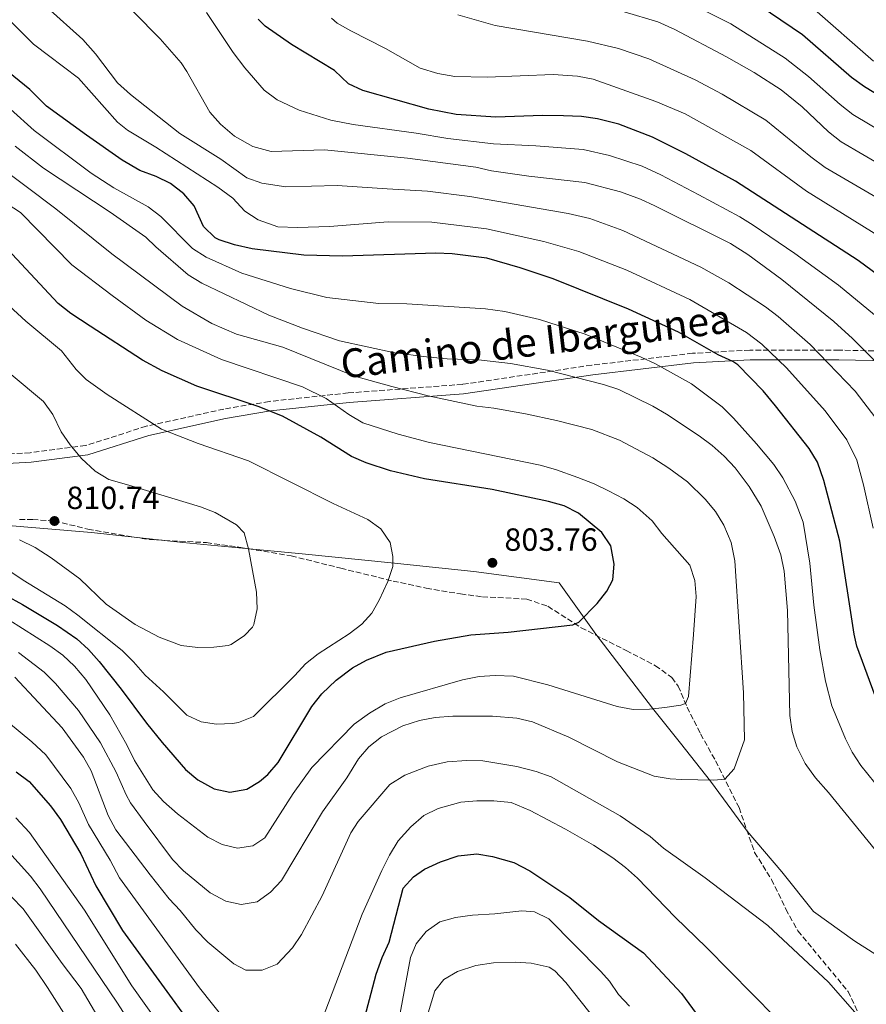
# Model space of a CAD drawing. Units: metres. Extents: x 651642 to 655101, y 4737040 to 4739429.
# Drawn here: x 654302 to 654567, y 4738611 to 4738919 of the extents above; entities that cross this region are included whole.
import ezdxf
from ezdxf.enums import TextEntityAlignment as Align

# ---------------------------------------------------------------- set-up
doc = ezdxf.new("R2010")
doc.units = ezdxf.units.M
doc.header["$MEASUREMENT"] = 0
doc.linetypes.add('DGN Style 3', pattern=[2.435891, 1.739922, -0.695969])
for name, color, linetype, lineweight in [('Camino', 7, 'DGN Style 3', 0), ('Cota de punto acotado terreno', 7, 'Continuous', 0), ('Curva de nivel directora', 30, 'Continuous', 30), ('Curva de nivel intermedia', 30, 'Continuous', 0), ('Límite de Concejo', 7, 'Continuous', 0), ('Margen derecho', 7, 'Continuous', 0), ('Punto acotado terreno (símbolo)', 7, 'Continuous', 0), ('Senda', 7, 'DGN Style 3', 0)]:
    doc.layers.add(name, color=color, linetype=linetype, lineweight=lineweight)
doc.styles.add('Style-Arial', font='arial.ttf')

# ---------------------------------------------------------------- blocks, each defined once
blk = doc.blocks.new('5PATER')
at = {"layer": 'Punto acotado terreno (símbolo)', "linetype": 'Continuous', "lineweight": 0}
h = blk.add_hatch(color=51, dxfattribs=at)
edge = h.paths.add_edge_path()
edge.add_ellipse((0, 0), major_axis=(-0.11, -0.111), ratio=0.999422, start_angle=0, end_angle=360)

msp = doc.modelspace()

# ---------------------------------------------------------------- linework, layer by layer
at = {"layer": 'Camino', "color": 7, "linetype": 'DGN Style 3', "lineweight": 0}
msp.add_polyline3d([(654574.38, 4738815.04, 757.57), (654558.61, 4738815.37, 762.56), (654530.74, 4738815.37, 771.94), (654512.85, 4738814.36, 776.47), (654481.28, 4738810.66, 783.22), (654440.88, 4738804.65, 787.73), (654405.17, 4738801.98, 792.5), (654380.47, 4738799.31, 798.75), (654366.26, 4738796.94, 801.23), (654341.98, 4738791.55, 805.41), (654323.04, 4738785.57, 809.04), (654305.7, 4738783.28, 810.79), (654287.54, 4738782.27, 814.26)], dxfattribs=at)
at = {"layer": 'Curva de nivel directora', "color": 30, "linetype": 'Continuous', "lineweight": 30, "flags": 128}
for points, elevation in [([(654577.24, 4738891.18), (654566.6, 4738897.68), (654562.5, 4738900.55), (654547.17, 4738913.88), (654530.39, 4738925.37)], 725), ([(654579.74, 4738832.27), (654564.57, 4738843.38), (654526.28, 4738868.21), (654510.77, 4738876.76), (654500.25, 4738881.97), (654489.76, 4738885.99), (654483.05, 4738887.65), (654478.12, 4738888.43), (654472.5, 4738888.64), (654465.93, 4738888.7), (654451.27, 4738888.2), (654438.95, 4738889.06), (654430.41, 4738890.65), (654409.76, 4738896.53), (654405.22, 4738898.62), (654400.87, 4738902.74), (654387.43, 4738910.91), (654379.2, 4738916.61), (654377.03, 4738918.85)], 750), ([(654569.94, 4738707.29), (654564.2, 4738722.85), (654563.31, 4738726.57), (654558.89, 4738755.65), (654553.88, 4738774.61), (654551.85, 4738780.31), (654549.32, 4738784.64), (654538.78, 4738797.96), (654534.89, 4738802.63), (654527.02, 4738810.79), (654525.46, 4738811.83), (654520.85, 4738813.85), (654508.43, 4738820.95), (654492.78, 4738828.21), (654469.27, 4738837.67), (654458.92, 4738841.11), (654448.5, 4738844.1), (654437.66, 4738845.43), (654432.58, 4738845.65), (654403.41, 4738844.76), (654391.23, 4738845.1), (654375.08, 4738847.01), (654369.55, 4738848.29), (654364.79, 4738849.83), (654363.51, 4738850.48), (654359.91, 4738854), (654356.99, 4738860.49), (654353.78, 4738864.23), (654349.58, 4738867.43), (654345.11, 4738869.66), (654339.99, 4738871.56), (654334.47, 4738874.7), (654323.3, 4738882.56), (654310.83, 4738891.67), (654305.63, 4738896.79), (654297.28, 4738903.59)], 775), ([(654297.99, 4738738.75), (654303.35, 4738735.81), (654314.27, 4738729.3), (654320.25, 4738725.11), (654323.96, 4738721.73), (654327.3, 4738718.01), (654334.19, 4738709.42), (654342.07, 4738698.72), (654347.01, 4738692.65), (654354.27, 4738684.27), (654358.11, 4738681.06), (654363.23, 4738678.17), (654368.12, 4738677.21), (654373.47, 4738678.07), (654377.46, 4738680.56), (654380.01, 4738682.71), (654383.28, 4738686.44), (654393.76, 4738703.94), (654396.86, 4738707.87), (654401.34, 4738712.22), (654406.54, 4738716.01), (654410.88, 4738718.48), (654417.02, 4738720.91), (654432.17, 4738724.38), (654443.54, 4738726.32), (654455.15, 4738727.23), (654475.36, 4738729.52), (654477.3, 4738730.35), (654482.95, 4738736.11), (654486.07, 4738740.01), (654487.94, 4738743.52), (654488.29, 4738748.41), (654487.22, 4738754.14), (654484.5, 4738758.32), (654477.12, 4738764.37), (654472.66, 4738766.7), (654467.83, 4738768.06), (654450.19, 4738771.79), (654429, 4738775.16), (654418.34, 4738777.62), (654410.81, 4738780.1), (654406.22, 4738782.07), (654396.63, 4738788.2), (654384.65, 4738794.75), (654377.04, 4738797.77), (654357.79, 4738804.13), (654346.99, 4738808.89), (654340.8, 4738812.21), (654324.49, 4738822.87), (654318.4, 4738826.86), (654314.47, 4738829.96), (654298.64, 4738846.89)], 800), ([(654301.34, 4738683.56), (654305.35, 4738680.5), (654312.02, 4738672.86), (654315.23, 4738668.6), (654321.59, 4738657.87), (654326.2, 4738647.88), (654334.55, 4738633.89), (654357.27, 4738602.68)], 775), ([(654405.22, 4738587.46), (654413.92, 4738620.29), (654415.82, 4738625.53), (654417.96, 4738630.3), (654422.35, 4738647.13), (654425.54, 4738650.67), (654428.99, 4738653.15), (654434, 4738655.43), (654439.57, 4738657.31), (654445.34, 4738657.94), (654450.25, 4738657.08), (654456.93, 4738655.2), (654461.95, 4738652.59), (654474.46, 4738644.27), (654483.42, 4738637.04), (654497.48, 4738626.99), (654509.34, 4738614.21)], 775), ([(654509.34, 4738614.21), (654517.44, 4738603.33)], 775)]:
    msp.add_lwpolyline(points, dxfattribs=dict(at, elevation=elevation))
at = {"layer": 'Curva de nivel intermedia', "color": 30, "linetype": 'Continuous', "lineweight": 0, "flags": 128}
for points, elevation in [([(654311.01, 4738922.51), (654322.15, 4738912.46), (654326.18, 4738908.01), (654333.03, 4738898.9), (654337.03, 4738895.32), (654352.49, 4738883.08), (654365.3, 4738875.09), (654373.4, 4738869.21), (654378.12, 4738867.55), (654385.64, 4738866.4), (654401.69, 4738866.8), (654417.38, 4738865.78), (654429.97, 4738865.04), (654443.23, 4738863.43), (654473.89, 4738858.11)], 765), ([(654569.44, 4738905.65), (654550.12, 4738922.6)], 720), ([(654338, 4738921.11), (654346.34, 4738912.7), (654352.9, 4738905.14), (654354.73, 4738902.48), (654361.87, 4738889.71), (654365.22, 4738886.01), (654369.56, 4738882.3), (654375.34, 4738878.97), (654381.11, 4738877.45), (654397.69, 4738878.01), (654423.72, 4738875.41), (654445.04, 4738872.51), (654449.92, 4738871.42), (654461.63, 4738869.75), (654479.11, 4738867.81), (654490.25, 4738864.83), (654496.54, 4738862.53), (654501.07, 4738860.43), (654524.69, 4738848.65), (654530.15, 4738845.22), (654540.74, 4738837.44), (654556.96, 4738824.35), (654562.85, 4738818.97), (654573.01, 4738808.81)], 760), ([(654576.85, 4738820.59), (654558.49, 4738835.7), (654544.82, 4738845.58), (654531.82, 4738854.43), (654527.58, 4738857.07), (654514.77, 4738863.95), (654502.92, 4738870.12), (654497.04, 4738872.82), (654486.85, 4738876.25), (654478.61, 4738878.12), (654463.78, 4738879.23), (654450.59, 4738879.81), (654436.29, 4738881.56), (654426.38, 4738883.2), (654406.69, 4738885.92), (654399.76, 4738887.28), (654389.86, 4738890.36), (654382.89, 4738893.63), (654378.89, 4738896.64), (654372.78, 4738903.58), (654369.16, 4738908.4), (654360.82, 4738920.87)], 755), ([(654399.95, 4738919.14), (654401.68, 4738917.6), (654405.97, 4738915.13), (654416.79, 4738909.68), (654427.7, 4738903.52), (654433.18, 4738901.85), (654438.53, 4738900.92), (654448.6, 4738900.74), (654469.26, 4738901.51), (654476.84, 4738901.02), (654481.74, 4738900.06), (654501.38, 4738893.12), (654510.54, 4738889.18), (654531.02, 4738877.72), (654548.46, 4738865.04), (654580.88, 4738844.91), (654608.26, 4738825.17), (654622.01, 4738810.83), (654625.32, 4738806.63), (654627.67, 4738802.19), (654629.39, 4738795.77), (654629.34, 4738790.77), (654624.46, 4738773.48), (654622.18, 4738763.38)], 745), ([(654439.48, 4738920.17), (654451.1, 4738916.87), (654479.97, 4738911.93), (654489.65, 4738909.62), (654499.15, 4738906.42), (654513.65, 4738899.83), (654522.12, 4738895.4), (654535.77, 4738887.23), (654549.85, 4738875.74), (654554.29, 4738872.47), (654590.04, 4738851.57), (654608.38, 4738839.95), (654613.06, 4738836.59), (654619.42, 4738833.41), (654630.63, 4738823.77), (654640.85, 4738812.88), (654643.41, 4738808.81), (654645.17, 4738804.05), (654645.91, 4738800.78)], 740), ([(654491.39, 4738921.11), (654502, 4738917.98), (654507.25, 4738915.61)], 735), ([(654574.26, 4738882.29), (654562.93, 4738889.07), (654558.97, 4738892.11), (654549.12, 4738900.87), (654541.74, 4738906.66), (654524.84, 4738917.37), (654517.24, 4738921.14)], 730), ([(654299.24, 4738918.49), (654306.79, 4738911.05), (654320.8, 4738900.38), (654333.02, 4738886.62), (654336.15, 4738884.14), (654345, 4738878.82), (654364.37, 4738866.26), (654369.06, 4738862.87), (654372.81, 4738858.79), (654377, 4738856.08)], 770), ([(654507.25, 4738915.61), (654523.39, 4738907.09), (654532.08, 4738902.15), (654540.51, 4738896.74), (654547.1, 4738891.39), (654555.34, 4738883.56), (654559.27, 4738880.46), (654572.87, 4738872.51)], 735), ([(654574.21, 4738674.64), (654565.49, 4738685.51), (654562.71, 4738689.68), (654560.64, 4738693.81), (654556.42, 4738704.19), (654554.36, 4738711.85), (654552.62, 4738721.7), (654550.76, 4738735.67), (654549.51, 4738748.77), (654547.42, 4738761.59), (654544.88, 4738768.12), (654541.09, 4738775.48), (654538.2, 4738779.56), (654532.84, 4738786.05), (654525.63, 4738794.12), (654522.08, 4738797.64), (654512.46, 4738804.84), (654501.24, 4738811.06), (654496.73, 4738813.2), (654479.24, 4738820.34), (654464.96, 4738824.95), (654454.16, 4738827.41), (654448.11, 4738828.27), (654423.48, 4738829.83), (654414.77, 4738829.93), (654398.51, 4738831.84), (654387.12, 4738834.66), (654371.9, 4738839.45), (654360.69, 4738844.41), (654356.48, 4738847.1), (654346.59, 4738857.17), (654342.58, 4738860.16), (654331.83, 4738866.1), (654324.81, 4738870.7), (654307, 4738884.06), (654299.55, 4738890.73)], 780), ([(654522.92, 4738681.2), (654525.88, 4738684.43), (654529.07, 4738693.51), (654528.77, 4738708.22), (654526.04, 4738749.53), (654524.92, 4738755.24), (654522.65, 4738760.68), (654519.97, 4738764.91), (654516.81, 4738768.8), (654511.24, 4738774.14), (654505.4, 4738778.46), (654500.36, 4738781.73), (654489.95, 4738787.19), (654481.33, 4738790.57), (654470.32, 4738793.37), (654460.54, 4738795.45), (654450.71, 4738797.25), (654445.32, 4738797.88), (654430.14, 4738801.06), (654418.84, 4738803.99), (654407.17, 4738807.19), (654384.68, 4738816.33), (654370.26, 4738820.34), (654362.52, 4738823.68), (654353.19, 4738829.08), (654331.21, 4738845.51), (654313.73, 4738859.51), (654286.18, 4738880.17)], 790), ([(654575.54, 4738652.24), (654555.37, 4738677.07), (654551.31, 4738681.69), (654548.05, 4738686.15), (654545.47, 4738691.36), (654543.92, 4738696.17), (654543.22, 4738701.1), (654542.46, 4738733.99), (654541.47, 4738746.25), (654540.4, 4738751.39), (654538.39, 4738757.11), (654534.27, 4738766.57), (654530.5, 4738772.73), (654526.1, 4738778.55), (654522.7, 4738782.22), (654518.97, 4738785.56), (654514.89, 4738788.56), (654504.72, 4738795.36), (654500.38, 4738797.84), (654489.74, 4738803.1), (654484.98, 4738804.66), (654467.5, 4738809.09), (654455.86, 4738811.18), (654445.93, 4738812.34), (654436.13, 4738812.67), (654429.65, 4738813.25), (654419.73, 4738814.52), (654402.38, 4738818.23), (654390.91, 4738822.23), (654380.35, 4738826.26), (654359.43, 4738836.26), (654355.14, 4738838.9), (654344.97, 4738847.63), (654341.84, 4738850.71), (654330.72, 4738858.53), (654309.84, 4738872.2), (654300.98, 4738879.12)], 785), ([(654489.29, 4738703.94), (654494.21, 4738703.04), (654499.34, 4738703.11), (654504.18, 4738703.61), (654509.14, 4738704.35), (654510.61, 4738704.92), (654511.59, 4738707.08), (654513.16, 4738726.49), (654514, 4738738.34), (654513.58, 4738743.33), (654511.99, 4738748.12), (654503.18, 4738758.03), (654500.19, 4738762.04), (654495.51, 4738766.21), (654491.3, 4738768.91), (654486.55, 4738771.38), (654482.04, 4738773.56), (654476.92, 4738775.51), (654470.01, 4738778.02), (654465.21, 4738779.41), (654430.53, 4738786.44), (654420.76, 4738789.1), (654409.68, 4738792.67), (654405.38, 4738795.23), (654398.31, 4738800.22), (654390.86, 4738803.91), (654365.51, 4738812.43), (654351.82, 4738818.67), (654341.87, 4738824.73), (654331.32, 4738832.42), (654318.69, 4738841.99), (654302.67, 4738858.37), (654285.29, 4738869.61)], 795), ([(654473.89, 4738858.11), (654480.67, 4738856.52), (654491.04, 4738852.81), (654515.45, 4738841.32), (654524.17, 4738836.42), (654535.65, 4738828.91), (654539.61, 4738825.86), (654549.6, 4738817.11), (654563.67, 4738802.58), (654570.13, 4738794.11)], 765), ([(654377, 4738856.08), (654383.12, 4738853.95), (654389.28, 4738853.73), (654399.28, 4738854.03), (654417.65, 4738855.49), (654431.28, 4738855.35), (654448.37, 4738853.31), (654466.34, 4738849.32), (654477.3, 4738846.17), (654492.26, 4738840.32), (654511.94, 4738831.14), (654529.68, 4738820.92), (654534.47, 4738817.26), (654542.24, 4738809.87), (654554.33, 4738796.35), (654561.09, 4738787.28), (654564.18, 4738780.94), (654566.31, 4738773.24), (654569.29, 4738759.66)], 770), ([(654388.48, 4738713.63), (654391.82, 4738717.3), (654395.76, 4738720.39), (654405.47, 4738726.63), (654409.42, 4738729.7), (654412.49, 4738733.12), (654414.87, 4738737.24), (654417.51, 4738743), (654419.09, 4738747.74), (654419.13, 4738750.84), (654418.27, 4738755.27), (654415.39, 4738759.51), (654411.3, 4738762.45), (654400.43, 4738767.42), (654374, 4738780.75), (654358.22, 4738786.18), (654346.76, 4738790.65), (654329.82, 4738801.48), (654323.26, 4738806.21), (654320.07, 4738809.35), (654315.51, 4738815.14), (654304.36, 4738824.41), (654295.13, 4738832.76)], 805), ([(654302.39, 4738756.08), (654307.31, 4738753.71), (654312.24, 4738750.46), (654321.24, 4738743.83), (654329.5, 4738735.98), (654338.52, 4738729.62), (654346.08, 4738725.6), (654352.93, 4738723.06), (654358.18, 4738722.4), (654363.18, 4738722.49), (654367.59, 4738723.02), (654368.57, 4738723.35), (654372.76, 4738726.14), (654375.25, 4738728.72), (654375.69, 4738729.6), (654376.65, 4738734.48), (654376.46, 4738739.67), (654374.01, 4738753.27), (654372.66, 4738758.2), (654370.2, 4738760.76), (654363.57, 4738764.56), (654358.95, 4738766.37), (654336.52, 4738773.1), (654330.29, 4738774.92), (654326.02, 4738777.55), (654321.75, 4738781.44), (654318.17, 4738785.71), (654315.39, 4738789.87), (654312.83, 4738795.22), (654309.9, 4738799.27), (654299.72, 4738807.73)], 810), ([(654296.41, 4738748.22), (654303.52, 4738743.41), (654316.61, 4738735.45), (654320.64, 4738732.5), (654334.45, 4738721.43), (654338.05, 4738717.96), (654341.71, 4738713.77), (654347.41, 4738708.57), (654354.64, 4738701.26), (654359.2, 4738699.19), (654364, 4738698.47), (654369, 4738698.67), (654370.86, 4738698.93), (654375.51, 4738700.81), (654388.48, 4738713.63)], 805), ([(654294.7, 4738733.79), (654311.9, 4738722.92), (654315.92, 4738719.96), (654319.59, 4738716.54), (654323.15, 4738712.38), (654330.61, 4738701.37), (654335.98, 4738691.99), (654338.34, 4738687.07), (654344.01, 4738677.88), (654347.41, 4738674.21), (654351.8, 4738670.41), (654361.29, 4738663.07), (654365.76, 4738660.82), (654370.56, 4738659.69), (654375.35, 4738660.42), (654379.13, 4738662.93), (654387.9, 4738676.76), (654393.8, 4738684.84), (654406.97, 4738698.45), (654411.79, 4738701.89), (654416.74, 4738704.79), (654421.39, 4738706.63), (654440.87, 4738712.28), (654446.09, 4738713.29), (654451.08, 4738713.68), (654456.87, 4738713.48), (654467.6, 4738710.78), (654489.29, 4738703.94)], 795), ([(654302.06, 4738720.85), (654310.12, 4738714.73), (654313.66, 4738711.19), (654320.85, 4738702.75), (654327.72, 4738692.6), (654332.6, 4738683.42), (654335.68, 4738676.33), (654337.05, 4738673.85), (654341.3, 4738667.98), (654350.22, 4738656.16), (654353.69, 4738652.6), (654361.97, 4738645.66), (654366.84, 4738643.11), (654371.72, 4738642.06), (654376.65, 4738642.91), (654380.87, 4738645.88), (654384.29, 4738649.56), (654397.09, 4738671.02), (654404.75, 4738681.67), (654408.34, 4738687.56), (654411.61, 4738691.32), (654415.57, 4738694.49), (654422.2, 4738697.93), (654427.45, 4738699.56), (654432.36, 4738700.48), (654437.9, 4738700.92), (654450.25, 4738700.95), (654457.92, 4738700.35), (654462.77, 4738699.13), (654474.18, 4738694.36), (654489.36, 4738686.71), (654500.87, 4738682.21), (654505.8, 4738681.35), (654509.43, 4738681.12), (654519.43, 4738680.95), (654522.92, 4738681.2)], 790), ([(654300.92, 4738713.17), (654315.74, 4738697.25), (654322.35, 4738688.16), (654324.82, 4738683.82), (654330.1, 4738669.83), (654332.44, 4738665.41), (654343.25, 4738651.31), (654349.15, 4738643.82), (654352.58, 4738640.18), (654357.52, 4738634.11), (654361.25, 4738630.24), (654369.38, 4738623.47), (654373.13, 4738621.51), (654378.2, 4738621.49), (654382.98, 4738623.36), (654387.73, 4738628.56), (654390.5, 4738632.71), (654397.03, 4738644.78), (654405.95, 4738664.42), (654408.31, 4738668.01), (654418.21, 4738679.54), (654422.82, 4738682.47), (654430.17, 4738685.26), (654436.06, 4738686.66), (654442.22, 4738687.08), (654447.22, 4738686.99), (654457.89, 4738685.25), (654463.93, 4738683.66), (654468.63, 4738681.98), (654490.17, 4738669.81), (654499.59, 4738663.34), (654503.69, 4738659.63), (654516.79, 4738650.43), (654536.32, 4738635.46), (654555.37, 4738617.82), (654563.54, 4738608.41)], 785), ([(654295.2, 4738701.94), (654306.24, 4738692.87), (654310.55, 4738688.87), (654318.42, 4738678.34), (654320.91, 4738673.87), (654323.94, 4738667.07), (654330.69, 4738655.94), (654333.6, 4738650.44), (654358.61, 4738615.99), (654367.19, 4738605.29)], 780), ([(654397.03, 4738606.1), (654409.51, 4738638.99), (654415.64, 4738652.67), (654418.03, 4738657.48), (654420.72, 4738661.97), (654424.72, 4738666.37), (654428.75, 4738669.88), (654433.26, 4738672.02), (654440.39, 4738674.07), (654445.37, 4738674.49), (654450.69, 4738674.49), (654456.15, 4738673.9), (654462.04, 4738671.48), (654473.12, 4738665.56), (654481.8, 4738660.62), (654487.87, 4738656.68), (654491.86, 4738653.65), (654495.59, 4738650.31), (654507.43, 4738638.05), (654517.21, 4738628.59), (654538.81, 4738606.7)], 780), ([(654301.22, 4738669.14), (654305.46, 4738664.53), (654322.71, 4738640.31), (654337.46, 4738616.65), (654346.25, 4738604.38)], 770), ([(654339.68, 4738600.78), (654333.02, 4738611.24), (654308.78, 4738646.95), (654305.77, 4738650.94), (654298.09, 4738659.51)], 765), ([(654327.95, 4738605.15), (654321.65, 4738615.79), (654315.74, 4738623.58), (654303.56, 4738640.74), (654299.86, 4738644.47)], 760), ([(654419.12, 4738595.81), (654424.66, 4738625.5), (654426.4, 4738629.72), (654429.55, 4738633.6), (654433.85, 4738636.66), (654438.67, 4738637.99), (654444.02, 4738638.75), (654450.97, 4738639.11), (654459.39, 4738640.11), (654463.4, 4738639.74), (654467.92, 4738637.6), (654484.18, 4738621.08), (654486.83, 4738618.1), (654489.64, 4738613.96), (654493.15, 4738610.24)], 770), ([(654301.1, 4738629.68), (654307.5, 4738621.58), (654311.13, 4738616.08), (654318.37, 4738604.65)], 755), ([(654450.57, 4738623.81), (654445.1, 4738623.01), (654439.37, 4738621.13), (654435.08, 4738618.57), (654432.24, 4738615.03), (654427.02, 4738597.84)], 765), ([(654487.56, 4738599.57), (654473.17, 4738617.64), (654469.74, 4738621.33), (654467.97, 4738622.48), (654462.36, 4738623.68), (654457.37, 4738623.99), (654450.57, 4738623.81)], 765)]:
    msp.add_lwpolyline(points, dxfattribs=dict(at, elevation=elevation))
at = {"layer": 'Límite de Concejo', "color": 7, "linetype": 'Continuous', "lineweight": 0}
msp.add_polyline3d([(654601.79, 4738604.21, 785.75), (654591.28, 4738611.87, 786.57), (654578.71, 4738621.02, 786.68), (654563.53, 4738630.63, 785.37), (654550.64, 4738639.89, 785.87), (654540.73, 4738652.27, 786.74), (654529.93, 4738665.01, 788), (654525.14, 4738671.53, 788.01), (654518.44, 4738680.66, 789.93), (654509.01, 4738692.5, 792.15), (654500.32, 4738703.42, 795.01), (654482.57, 4738726.56, 798.97), (654471.07, 4738742.59, 801.29), (654444.45, 4738746.12, 803.77), (654418.61, 4738748.9, 805.08), (654390.73, 4738751.64, 808.31), (654364.41, 4738754.15, 810.42), (654353.44, 4738755.2, 810.63), (654324.93, 4738758.31, 811.15), (654296.29, 4738760.77, 810.4)], dxfattribs=at)
at = {"layer": 'Margen derecho', "color": 7, "linetype": 'Continuous', "lineweight": 0}
msp.add_polyline3d([(654292.93, 4738779.62, 812.31), (654305.97, 4738780.29, 810.46), (654323.7, 4738782.63, 809.46), (654342.76, 4738788.65, 805.86), (654366.83, 4738794, 802.01), (654380.87, 4738796.34, 799.96), (654405.44, 4738799, 793.56), (654441.22, 4738801.67, 788.86), (654481.68, 4738807.69, 784.23), (654513.11, 4738811.37, 777.5), (654530.83, 4738812.37, 773.05), (654558.58, 4738812.37, 763.54), (654574.3, 4738812.04, 758.56)], dxfattribs=at)
at = {"layer": 'Senda', "color": 7, "linetype": 'DGN Style 3', "lineweight": 0}
msp.add_polyline3d([(654302.37, 4738762.41, 810.66), (654306.52, 4738762.43, 810.66), (654313.3, 4738761.94, 810.74), (654323.78, 4738759.4, 811.25), (654342.78, 4738756.14, 810.81), (654360.83, 4738755.19, 810.52), (654371.55, 4738753.68, 810.23), (654387.32, 4738751.05, 808.77), (654402.82, 4738747.17, 807.6), (654419.16, 4738743.18, 804.69), (654429.54, 4738740.95, 803.82), (654440.27, 4738739.14, 803.67), (654447.1, 4738738.25, 803.23), (654460.96, 4738737.54, 802.94), (654467.59, 4738735.27, 801.78), (654478.03, 4738728.56, 799.74), (654492.06, 4738721.47, 797.26), (654501.23, 4738716.7, 796.17), (654506.37, 4738712.99, 795.66), (654508.35, 4738710.36, 795.66), (654511.09, 4738703.77, 794.86), (654515.34, 4738695.38, 792.6), (654520.04, 4738686.94, 791.15), (654527.35, 4738672.33, 788.23), (654532.23, 4738658.35, 787.8), (654537.52, 4738649.86, 786.99), (654542.01, 4738640.61, 786.27), (654545.74, 4738633.82, 785.97), (654561.52, 4738614.84, 785.39), (654565.12, 4738607.21, 785.1)], dxfattribs=at)

# ---------------------------------------------------------------- block references
at = {"layer": 'Punto acotado terreno (símbolo)', "color": 7, "linetype": 'Continuous', "lineweight": 0, "xscale": 10, "yscale": 10, "zscale": 10}
for p in [(654313.3, 4738761.94, 810.74), (654450.24, 4738748.88, 803.76)]:
    msp.add_blockref('5PATER', p, dxfattribs=at)

# ---------------------------------------------------------------- texts
at = {"color": 7, "linetype": 'Continuous', "lineweight": 0, "style": 'Style-Arial'}
msp.add_text('Camino de Ibargunea', height=9, rotation=6.784, dxfattribs=at).set_placement((654464.32, 4738813.68, 785.69), align=Align.CENTER)
at = {"layer": 'Cota de punto acotado terreno', "color": 7, "linetype": 'Continuous', "lineweight": 0, "style": 'Style-Arial'}
for s, p in [('810.74', (654317.05, 4738765.69, 810.74)), ('803.76', (654453.99, 4738752.63, 803.76))]:
    msp.add_text(s, height=7, dxfattribs=at).set_placement(p)

doc.saveas('drawing.dxf')
